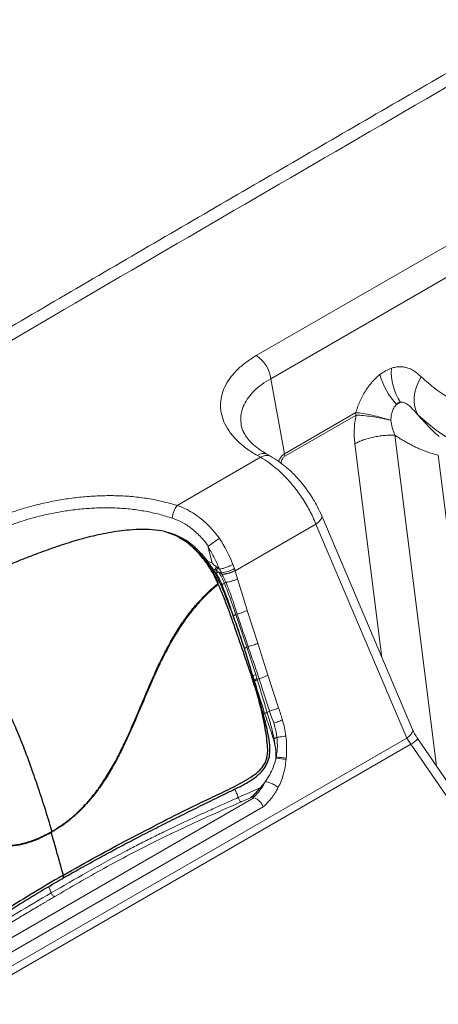
# Model space of a CAD drawing. Units: millimetres. Extents: x 0 to 420, y 0 to 297.
# Drawn here: x 225 to 235, y 241 to 265 of the extents above; entities that cross this region are included whole.
import ezdxf

# ---------------------------------------------------------------- set-up
doc = ezdxf.new("R2010")
doc.units = ezdxf.units.MM
doc.linetypes.add('SLD-Continua', pattern=[0])

msp = doc.modelspace()

# ---------------------------------------------------------------- linework, layer by layer
at = {"color": 7, "linetype": 'SLD-Continua', "lineweight": 18}
for p, q in [((230.53021, 256.55859), (235.71978, 259.55446)), ((236.06893, 258.98986), (230.87937, 255.99399)), ((230.87937, 255.99399), (231.21368, 254.17022)), ((231.21368, 254.17022), (232.95045, 255.17284)), ((231.22059, 254.10961), (232.95736, 255.11223)), ((230.63301, 254.08177), (230.55666, 254.12475)), ((230.87658, 254.109), (230.80023, 254.15199)), ((228.60237, 252.9095), (230.63301, 254.08177)), ((231.98165, 252.45453), (230.01333, 251.31825)), ((234.19244, 247.2465), (231.98165, 252.45453)), ((234.33128, 247.45286), (232.12049, 252.66089)), ((229.3617, 251.88956), (229.45311, 251.51192)), ((229.99525, 251.37376), (229.95919, 251.47429)), ((229.55569, 251.33667), (229.50969, 251.34552)), ((229.63149, 251.35972), (229.59551, 251.39352)), ((229.61538, 251.28841), (229.60787, 251.29085)), ((229.61444, 251.28618), (229.69346, 251.2359)), ((229.61538, 251.28841), (229.67893, 251.26954)), ((230.01172, 251.32362), (229.99525, 251.37376)), ((230.01333, 251.31825), (230.01172, 251.32362)), ((230.01333, 251.31825), (230.06921, 251.11966)), ((229.7523, 251.0168), (229.78986, 251.03849)), ((230.06921, 251.11966), (230.30736, 250.35648)), ((230.30741, 250.35633), (230.56416, 249.55643)), ((230.23063, 249.42848), (229.96715, 250.22277)), ((230.03266, 250.25112), (230.06364, 250.269)), ((230.3005, 249.45671), (230.03266, 250.25112)), ((230.56418, 249.55635), (230.81179, 248.77636)), ((230.3005, 249.45671), (230.33108, 249.47437)), ((230.51516, 248.79565), (230.3005, 249.45671)), ((230.47661, 248.66795), (230.44475, 248.76858)), ((230.47661, 248.66795), (230.48432, 248.64387)), ((230.54639, 248.69501), (230.51516, 248.79565)), ((230.554, 248.67064), (230.54639, 248.69501)), ((230.55401, 248.67064), (230.59585, 248.69479)), ((230.81179, 248.77636), (231.07359, 247.98369)), ((230.79313, 247.86986), (230.85226, 247.904)), ((230.73202, 247.84855), (230.73277, 247.84613)), ((230.79313, 247.86986), (230.79255, 247.87178)), ((230.9482, 247.22193), (230.96294, 247.22703)), ((230.963, 247.22705), (230.96294, 247.22703)), ((230.963, 247.22705), (231.03122, 247.26643)), ((234.19244, 247.2465), (234.29115, 247.09621)), ((250.14928, 224.36691), (234.45712, 247.22549)), ((249.98331, 224.23764), (234.29115, 247.09621)), ((231.25462, 246.72809), (231.25732, 246.7561)), ((230.08991, 245.79826), (230.62442, 246.03684)), ((221.70749, 240.73406), (230.4699, 245.79249)), ((230.15833, 245.69231), (230.38766, 245.79031)), ((230.49232, 245.8878), (230.38766, 245.79031)), ((230.44526, 245.81478), (230.38766, 245.79031)), ((230.44526, 245.81478), (230.45579, 245.80033)), ((230.69972, 245.57174), (221.90434, 240.49427))]:
    msp.add_line(p, q, dxfattribs=at)
at = {"color": 8, "linetype": 'SLD-Continua', "lineweight": 18}
for p, q in [((234.91473, 246.5589), (233.89997, 254.6204)), ((232.92849, 254.41146), (233.58564, 249.20939)), ((236.13105, 244.7871), (234.95815, 254.13824)), ((229.45311, 251.51192), (229.34884, 251.54543)), ((229.48286, 251.34736), (229.50969, 251.34552)), ((229.53388, 251.25686), (229.55453, 251.25692)), ((229.69721, 250.9774), (229.6776, 250.96141)), ((230.73202, 247.84855), (230.6968, 247.8421)), ((220.01811, 239.06384), (234.19244, 247.2465)), ((220.19763, 238.9602), (234.29115, 247.09621)), ((225.53874, 243.47698), (225.48355, 243.63415))]:
    msp.add_line(p, q, dxfattribs=at)
at = {"color": 7, "linetype": 'SLD-Continua', "lineweight": 25}
for p, q in [((229.58884, 251.02774), (229.5763, 251.05487)), ((229.59996, 251.03605), (229.5854, 251.06747))]:
    msp.add_line(p, q, dxfattribs=at)
at = {"color": 7, "linetype": 'SLD-Continua', "lineweight": 18, "flags": 128}
for points in [[(234.47123, 255.10682), (234.42082, 255.20321), (234.38688, 255.31003), (234.37009, 255.42512), (234.37079, 255.54618), (234.38897, 255.67078), (234.42426, 255.79641), (234.47595, 255.92055), (234.54301, 256.04072)], [(240.60679, 254.88974), (240.29788, 254.71977), (239.98815, 254.56605), (239.67818, 254.42885), (239.36853, 254.30843), (239.05976, 254.205), (238.75244, 254.11876), (238.44714, 254.04986), (238.1444, 253.99843), (237.84479, 253.96456), (237.54885, 253.94832), (237.25712, 253.94973), (236.97014, 253.9688), (236.68842, 254.00548), (236.4125, 254.05971), (236.14286, 254.13139), (235.88, 254.22039), (235.62441, 254.32655), (235.37655, 254.44967), (235.13687, 254.58953), (234.90581, 254.74587), (234.6838, 254.9184), (234.47123, 255.10682)], [(230.85226, 247.904), (230.90228, 247.75893), (230.9523, 247.61386)]]:
    msp.add_lwpolyline(points, dxfattribs=at)
at = {"color": 8, "linetype": 'SLD-Continua', "lineweight": 18, "flags": 128}
for points in [[(231.98165, 252.45453), (232.03969, 252.50195), (232.08387, 252.54808), (232.11256, 252.59121), (232.12471, 252.62977), (232.12049, 252.66089)], [(234.33128, 247.45286), (234.3355, 247.42173), (234.32335, 247.38318), (234.29466, 247.34005), (234.25048, 247.29392), (234.19244, 247.2465)]]:
    msp.add_lwpolyline(points, dxfattribs=at)
at = {"color": 7, "linetype": 'SLD-Continua', "lineweight": 25, "flags": 128}
for points in [[(228.64138, 252.14187), (228.84338, 252.01541), (229.03667, 251.84571), (229.15627, 251.72081), (229.27041, 251.58658), (229.38816, 251.4229), (229.49383, 251.24394), (229.58435, 251.06317), (229.58435, 251.06317), (229.58435, 251.06317)], [(229.58685, 250.97512), (229.58646, 250.97483), (229.58442, 250.97409)]]:
    msp.add_lwpolyline(points, dxfattribs=at)
at = {"color": 8, "linetype": 'SLD-Continua', "lineweight": 25, "flags": 128}
msp.add_lwpolyline([(229.58273, 250.99645), (229.58513, 250.99241), (229.58699, 250.98845), (229.58823, 250.98473), (229.5888, 250.98138), (229.58869, 250.97855), (229.5879, 250.97634), (229.58685, 250.97512)], dxfattribs=at)
at = {"color": 7, "linetype": 'SLD-Continua', "lineweight": 18}
for centre, radius, start, end in [((230.11129, 255.90925), 0.77274, 6.295256, 57.171155), ((235.21357, 256.54968), 1.7353, 195.175776, 222.892734), ((235.25145, 256.18463), 1.43708, 177.390504, 212.13937), ((234.71886, 254.08566), 1.49968, 117.14698, 121.188917), ((234.08284, 255.27123), 1.13665, 184.965656, 188.041123), ((232.34606, 254.26861), 1.13665, 184.965656, 188.041123), ((229.03519, 252.57212), 0.54878, 142.063653, 177.088465), ((226.79509, 250.24453), 3.39468, 21.239071, 33.279925), ((229.4209, 251.45647), 0.14211, 308.668545, 344.880675), ((229.44431, 251.45705), 0.16401, 312.776117, 337.208062), ((229.67064, 251.26382), 0.06048, 156.010266, 158.308891), ((229.59262, 252.06369), 0.79882, 276.202757, 300.267713), ((229.91733, 251.06128), 0.80567, 280.462955, 298.957891), ((230.36129, 249.09082), 0.33287, 284.520954, 297.532902), ((230.39415, 248.98411), 0.32673, 284.618355, 297.772382), ((230.66417, 242.395), 4.37314, 82.240438, 85.48984), ((229.48218, 246.83876), 1.42347, 313.154633, 332.622232)]:
    msp.add_arc(centre, radius, start, end, dxfattribs=at)
at = {"color": 8, "linetype": 'SLD-Continua', "lineweight": 18}
for centre, radius, start, end in [((230.70091, 253.93751), 0.23636, 65.150532, 127.609889), ((230.77809, 253.88702), 0.24284, 66.04248, 126.683714), ((233.75583, 247.95469), 1.0117, 301.946455, 313.882421)]:
    msp.add_arc(centre, radius, start, end, dxfattribs=at)
at = {"color": 8, "linetype": 'SLD-Continua', "lineweight": 25}
msp.add_arc((229.5817, 251.04899), 0.02242, 288.568582, 324.674481, dxfattribs=at)
at = {"color": 7, "linetype": 'SLD-Continua', "lineweight": 18}
for points, knots in [([(263.74276, 279.69144), (262.9697, 279.25867), (260.72787, 278.00366), (257.02569, 275.9214), (252.63986, 273.44254), (248.26524, 270.95709), (243.90167, 268.46515), (239.54923, 265.96674), (235.20793, 263.46186), (230.87781, 260.95053), (226.55891, 258.43277), (222.2512, 255.90863), (217.95493, 253.37798), (214.05861, 251.07179), (211.59776, 249.60726), (210.56147, 248.99053)], [0, 0, 0, 0, 0.04295271, 0.12456006, 0.20616743, 0.28777482, 0.36938222, 0.45098964, 0.53259707, 0.61420451, 0.69581196, 0.77741942, 0.85902689, 0.94063438, 1, 1, 1, 1]), ([(211.06972, 248.94829), (213.98066, 250.67734), (219.80254, 254.13545), (228.59515, 259.28889), (237.43096, 264.41762), (246.31514, 269.51843), (255.24212, 274.5943), (261.23239, 277.95519), (264.22752, 279.63563)], [0, 0, 0, 0, 0.16666682, 0.333333486, 0.499999999, 0.666667128, 0.833333795, 1, 1, 1, 1]), ([(230.55666, 254.12475), (230.46652, 254.17949), (230.28636, 254.28889), (230.06639, 254.47698), (229.88852, 254.67851), (229.75905, 254.89196), (229.67935, 255.11316), (229.65101, 255.33843), (229.67445, 255.56389), (229.74934, 255.78565), (229.87415, 256.00002), (230.04763, 256.20283), (230.26349, 256.3925), (230.44126, 256.50319), (230.53021, 256.55859)], [0, 0, 0, 0, 0.08357042, 0.16701528, 0.25036884, 0.33363139, 0.41682458, 0.5, 0.58317028, 0.66636347, 0.74963116, 0.83297957, 0.91642442, 1, 1, 1, 1]), ([(233.81587, 256.25006), (233.85167, 256.26073), (233.92302, 256.28199), (234.02655, 256.29088), (234.12632, 256.2835), (234.23095, 256.25652), (234.33772, 256.20569), (234.44438, 256.13084), (234.50999, 256.07089), (234.54301, 256.04072)], [0, 0, 0, 0, 0.12496844, 0.24901345, 0.37235579, 0.49918553, 0.66439133, 0.83104849, 1, 1, 1, 1]), ([(232.95045, 255.17284), (232.9646, 255.21796), (232.99293, 255.30827), (233.04744, 255.44151), (233.11041, 255.57086), (233.20604, 255.73577), (233.31787, 255.88563), (233.44094, 256.01462), (233.5061, 256.06843), (233.53878, 256.09541)], [0, 0, 0, 0, 0.1248008, 0.24976035, 0.37540378, 0.5000929, 0.75023263, 0.8747356, 1, 1, 1, 1]), ([(233.53878, 256.09541), (233.58432, 256.12825), (233.67563, 256.19411), (233.76904, 256.23138), (233.81587, 256.25006)], [0, 0, 0, 0, 0.49870218, 1, 1, 1, 1]), ([(234.54301, 256.04072), (234.65834, 255.93869), (234.89065, 255.73318), (235.27615, 255.48298), (235.68966, 255.27691), (236.131, 255.12268), (236.59598, 255.02182), (237.08052, 254.9764), (237.5801, 254.987), (238.09004, 255.05336), (238.60522, 255.17375), (239.12069, 255.34695), (239.63218, 255.56542), (239.96958, 255.75077), (240.13708, 255.84279)], [0, 0, 0, 0, 0.08106676, 0.16329218, 0.24649682, 0.33058437, 0.41515694, 0.5, 0.58484029, 0.66941287, 0.75350318, 0.83670512, 0.91893056, 1, 1, 1, 1]), ([(233.94224, 255.36859), (233.92243, 255.34698), (233.88172, 255.30258), (233.8384, 255.20927), (233.80939, 255.10103), (233.80619, 255.02423), (233.80452, 254.98426)], [0, 0, 0, 0, 0.22692685, 0.46624385, 0.72221068, 1, 1, 1, 1]), ([(234.0346, 255.42014), (234.01684, 255.41681), (233.9814, 255.41019), (233.95527, 255.38243), (233.94224, 255.36859)], [0, 0, 0, 0, 0.501266761, 1, 1, 1, 1]), ([(234.47123, 255.10682), (234.4375, 255.14411), (234.37594, 255.21217), (234.28876, 255.30347), (234.20564, 255.37656), (234.12134, 255.42697), (234.06167, 255.42227), (234.0346, 255.42014)], [0, 0, 0, 0, 0.25879315, 0.47231172, 0.64123842, 0.8372251, 1, 1, 1, 1]), ([(232.95736, 255.11223), (232.94618, 255.05187), (232.92384, 254.93118), (232.9111, 254.75274), (232.91118, 254.57825), (232.92271, 254.46716), (232.92849, 254.41146)], [0, 0, 0, 0, 0.25047773, 0.50079723, 0.74969635, 1, 1, 1, 1]), ([(233.80452, 254.98426), (233.7263, 255.00781), (233.56984, 255.05492), (233.33816, 255.11104), (233.12288, 255.15361), (233.00793, 255.16643), (232.95045, 255.17284)], [0, 0, 0, 0, 0.25, 0.5, 0.75, 1, 1, 1, 1]), ([(232.95736, 255.11223), (233.01537, 255.10891), (233.1314, 255.10227), (233.34493, 255.0743), (233.57343, 255.0355), (233.72749, 255.00134), (233.80452, 254.98426)], [0, 0, 0, 0, 0.25, 0.5, 0.75, 1, 1, 1, 1]), ([(234.47123, 255.10682), (234.51508, 255.05603), (234.60294, 254.95426), (234.7336, 254.81556), (234.86241, 254.68822), (234.94125, 254.62231), (234.98065, 254.58937)], [0, 0, 0, 0, 0.24890753, 0.49871351, 0.74950599, 1, 1, 1, 1]), ([(230.80044, 254.15187), (230.72401, 254.19833), (230.57794, 254.28711), (230.41739, 254.42526), (230.30322, 254.55275), (230.22937, 254.66724), (230.18428, 254.76748), (230.1707, 254.82649), (230.16431, 254.85425)], [0, 0, 0, 0, 0.21076705, 0.40278531, 0.57695574, 0.73409567, 0.87491447, 1, 1, 1, 1]), ([(233.80452, 254.98426), (233.81273, 254.92419), (233.83024, 254.79603), (233.87578, 254.68133), (233.89997, 254.6204)], [0, 0, 0, 0, 0.46875997, 1, 1, 1, 1]), ([(233.89997, 254.62041), (233.85888, 254.62119), (233.77557, 254.62279), (233.64531, 254.61501), (233.51258, 254.59941), (233.38051, 254.57532), (233.25282, 254.54354), (233.13319, 254.50486), (233.0234, 254.46102), (232.95984, 254.42783), (232.92849, 254.41146)], [0, 0, 0, 0, 0.121118973, 0.245504515, 0.372167225, 0.5, 0.627832775, 0.754495485, 0.878881027, 1, 1, 1, 1]), ([(233.89997, 254.6204), (233.92949, 254.60111), (233.9886, 254.56246), (234.08009, 254.5064), (234.17211, 254.45283), (234.26652, 254.40103), (234.35694, 254.35451), (234.44809, 254.31067), (234.53625, 254.27138), (234.62486, 254.23526), (234.72573, 254.19834), (234.83994, 254.16239), (234.91827, 254.14638), (234.95815, 254.13824)], [0, 0, 0, 0, 0.080489128, 0.161174051, 0.246564585, 0.32768503, 0.41491354, 0.490663809, 0.576076839, 0.658350813, 0.740079422, 0.867683903, 1, 1, 1, 1]), ([(230.63301, 254.08177), (230.69981, 254.04106), (230.83427, 253.95913), (231.03377, 253.79982), (231.22864, 253.61616), (231.39154, 253.43467), (231.52604, 253.26394), (231.63494, 253.11046), (231.73482, 252.95318), (231.82582, 252.79225), (231.9092, 252.62731), (231.95701, 252.51331), (231.98165, 252.45453)], [0, 0, 0, 0, 0.12403367, 0.249667, 0.37276883, 0.49949087, 0.57998926, 0.66337314, 0.74964441, 0.82775706, 0.91120887, 1, 1, 1, 1]), ([(232.12035, 252.66122), (232.08786, 252.73313), (232.02761, 252.86647), (231.92449, 253.04821), (231.83038, 253.19529), (231.74965, 253.3091), (231.68582, 253.39254), (231.63033, 253.46124), (231.56892, 253.53359), (231.48625, 253.62472), (231.37647, 253.73552), (231.2374, 253.86033), (231.06758, 253.99342), (230.94344, 254.06855), (230.87679, 254.10889)], [0, 0, 0, 0, 0.12262727, 0.22736779, 0.31436426, 0.38372825, 0.43553927, 0.47148582, 0.51615473, 0.57788078, 0.65684552, 0.75329669, 0.86755148, 1, 1, 1, 1]), ([(218.60516, 246.36354), (218.53565, 246.40234), (218.3973, 246.47957), (218.2134, 246.60705), (218.0543, 246.74418), (217.90564, 246.90592), (217.77783, 247.09442), (217.68289, 247.30866), (217.6306, 247.52774), (217.61807, 247.74871), (217.64307, 247.96892), (217.69836, 248.16814), (217.77311, 248.34706), (217.85717, 248.50439), (217.95756, 248.6602), (218.1187, 248.8759), (218.36528, 249.14812), (218.71049, 249.46966), (219.0804, 249.78417), (219.46748, 250.09088), (219.87222, 250.38724), (220.29697, 250.67343), (220.74316, 250.94845), (221.20663, 251.21022), (221.6846, 251.45883), (222.17483, 251.69923), (222.68886, 251.94083), (223.20553, 252.17921), (223.72461, 252.41517), (224.17825, 252.60321), (224.57965, 252.74817), (224.91661, 252.85458), (225.26337, 252.94693), (225.62223, 253.02381), (225.99148, 253.08416), (226.3694, 253.12662), (226.75273, 253.14949), (227.13787, 253.15062), (227.52009, 253.12846), (227.89316, 253.08035), (228.25678, 253.00808), (228.48632, 252.9426), (228.60237, 252.9095)], [0, 0, 0, 0, 0.01581634, 0.03147636, 0.04691874, 0.06252146, 0.08329267, 0.1041395, 0.12506079, 0.14585632, 0.16670565, 0.18752026, 0.2029668, 0.21884186, 0.23416284, 0.25006666, 0.28540404, 0.32110827, 0.35725202, 0.39314123, 0.42865591, 0.46419843, 0.49993838, 0.53543019, 0.5702684, 0.60519608, 0.64067623, 0.67873415, 0.71342988, 0.74878717, 0.7700523, 0.79087288, 0.81159678, 0.83248658, 0.85344557, 0.87432584, 0.89541388, 0.9164136, 0.93724694, 0.95813491, 0.97883619, 1, 1, 1, 1]), ([(229.63304, 252.10729), (229.59825, 252.15355), (229.52896, 252.24565), (229.4142, 252.37484), (229.29387, 252.49381), (229.15168, 252.61517), (228.98753, 252.73095), (228.7988, 252.83641), (228.6677, 252.88519), (228.60237, 252.9095)], [0, 0, 0, 0, 0.12588373, 0.25067918, 0.3783722, 0.50012628, 0.66911895, 0.83510538, 1, 1, 1, 1]), ([(228.48711, 252.59999), (228.56875, 252.56844), (228.73327, 252.50486), (228.96994, 252.34437), (229.1507, 252.17647), (229.27678, 252.03119), (229.32843, 251.96282), (229.3513, 251.93255)], [0, 0, 0, 0, 0.24505326, 0.49380791, 0.77538174, 0.90054971, 1, 1, 1, 1]), ([(229.36306, 251.9168), (229.38086, 251.9307), (229.41646, 251.9585), (229.48922, 252.01097), (229.56585, 252.06392), (229.61063, 252.09283), (229.63304, 252.10729)], [0, 0, 0, 0, 0.24999658, 0.49991304, 0.74976607, 1, 1, 1, 1]), ([(229.3513, 251.93255), (229.35327, 251.92993), (229.3572, 251.92469), (229.3611, 251.91943), (229.36306, 251.9168)], [0, 0, 0, 0, 0.50012045, 1, 1, 1, 1]), ([(229.36306, 251.9168), (229.36215, 251.91577), (229.36003, 251.91338), (229.3589, 251.90556), (229.35995, 251.8972), (229.36134, 251.89113), (229.3617, 251.88956)], [0, 0, 0, 0, 0.176982079, 0.410295057, 0.846673237, 1, 1, 1, 1]), ([(229.3617, 251.88956), (229.41369, 251.8039), (229.51761, 251.63267), (229.59354, 251.45068), (229.63149, 251.35972)], [0, 0, 0, 0, 0.50020201, 1, 1, 1, 1]), ([(229.55809, 251.41941), (229.54539, 251.42802), (229.52422, 251.44238), (229.4976, 251.46264), (229.48001, 251.47756), (229.46734, 251.48989), (229.4591, 251.49959), (229.45449, 251.50748), (229.4535, 251.51067), (229.45311, 251.51192)], [0, 0, 0, 0, 0.34353256, 0.57276517, 0.72620631, 0.8296304, 0.93365886, 0.97408995, 1, 1, 1, 1]), ([(229.63149, 251.35972), (229.65298, 251.36274), (229.68603, 251.36738), (229.74335, 251.3831), (229.79038, 251.3983), (229.83814, 251.41624), (229.89798, 251.44148), (229.93508, 251.46136), (229.95919, 251.47429)], [0, 0, 0, 0, 0.23945684, 0.36836066, 0.5, 0.63163934, 0.76054316, 1, 1, 1, 1]), ([(229.55453, 251.25692), (229.55438, 251.26422), (229.55408, 251.2793), (229.55419, 251.30098), (229.55469, 251.32101), (229.55536, 251.33145), (229.55569, 251.33667)], [0, 0, 0, 0, 0.24197088, 0.499998319, 0.749999159, 1, 1, 1, 1]), ([(229.60787, 251.29085), (229.59958, 251.28562), (229.58289, 251.27509), (229.56402, 251.263), (229.55453, 251.25692)], [0, 0, 0, 0, 0.496793775, 1, 1, 1, 1]), ([(229.55453, 251.25692), (229.58144, 251.21171), (229.63511, 251.12152), (229.67644, 251.02607), (229.69705, 250.97847)], [0, 0, 0, 0, 0.50128911, 1, 1, 1, 1]), ([(229.55569, 251.33667), (229.56544, 251.33126), (229.58493, 251.32043), (229.60022, 251.30071), (229.60787, 251.29085)], [0, 0, 0, 0, 0.4998722, 1, 1, 1, 1]), ([(229.55809, 251.41941), (229.56433, 251.41522), (229.57371, 251.40893), (229.58618, 251.40025), (229.5924, 251.39576), (229.59551, 251.39352)], [0, 0, 0, 0, 0.49984328, 0.74989138, 1, 1, 1, 1]), ([(229.61444, 251.28618), (229.61335, 251.28696), (229.61117, 251.28853), (229.60897, 251.29008), (229.60787, 251.29085)], [0, 0, 0, 0, 0.49937235, 1, 1, 1, 1]), ([(229.7523, 251.0168), (229.73244, 251.06272), (229.69249, 251.1551), (229.64056, 251.24231), (229.61444, 251.28618)], [0, 0, 0, 0, 0.49705664, 1, 1, 1, 1]), ([(229.63149, 251.35972), (229.63945, 251.3493), (229.65702, 251.32631), (229.67194, 251.29396), (229.67751, 251.27448), (229.67893, 251.26954)], [0, 0, 0, 0, 0.38233708, 0.84339997, 1, 1, 1, 1]), ([(229.67893, 251.26954), (229.68073, 251.26406), (229.68447, 251.25264), (229.69039, 251.24162), (229.69346, 251.2359)], [0, 0, 0, 0, 0.48045179, 1, 1, 1, 1]), ([(229.69346, 251.2359), (229.71627, 251.2376), (229.7635, 251.24111), (229.8525, 251.26145), (229.94154, 251.29018), (229.98886, 251.31273), (230.01172, 251.32362)], [0, 0, 0, 0, 0.24148827, 0.5, 0.75851173, 1, 1, 1, 1]), ([(229.69346, 251.2359), (229.69391, 251.23509), (229.6947, 251.23364), (229.69549, 251.23219), (229.69584, 251.23155)], [0, 0, 0, 0, 0.559794134, 1, 1, 1, 1]), ([(230.01333, 251.31825), (229.98968, 251.30707), (229.94238, 251.28473), (229.85471, 251.25683), (229.76699, 251.23684), (229.71956, 251.23332), (229.69584, 251.23155)], [0, 0, 0, 0, 0.25000001, 0.50000001, 0.75000001, 1, 1, 1, 1]), ([(229.69584, 251.23155), (229.70428, 251.21582), (229.72549, 251.1763), (229.75726, 251.11194), (229.77898, 251.063), (229.78986, 251.03849)], [0, 0, 0, 0, 0.24822129, 0.62346432, 1, 1, 1, 1]), ([(229.75228, 251.01679), (229.74317, 251.01146), (229.72947, 251.00343), (229.71111, 250.99308), (229.70234, 250.98714), (229.69846, 250.98339), (229.69721, 250.981), (229.69694, 250.97951), (229.69702, 250.97881), (229.69705, 250.97847)], [0, 0, 0, 0, 0.49738472, 0.74815023, 0.87409785, 0.93701807, 0.97068544, 0.98557876, 1, 1, 1, 1]), ([(230.03266, 250.25112), (229.98971, 250.37647), (229.9029, 250.6298), (229.80283, 250.88691), (229.75228, 251.01679)], [0, 0, 0, 0, 0.49481395, 1, 1, 1, 1]), ([(230.06921, 251.11966), (230.04952, 251.11055), (230.00912, 251.09185), (229.93552, 251.0676), (229.85875, 251.04808), (229.81319, 251.04174), (229.78986, 251.03849)], [0, 0, 0, 0, 0.24406279, 0.50063309, 0.74430055, 1, 1, 1, 1]), ([(229.78986, 251.03849), (229.80424, 251.00438), (229.84737, 250.90202), (229.91132, 250.73038), (229.98661, 250.50791), (230.03618, 250.35417), (230.06364, 250.269)], [0, 0, 0, 0, 0.13359929, 0.40092499, 0.66814807, 1, 1, 1, 1]), ([(229.69705, 250.97847), (229.69708, 250.97829), (229.69713, 250.97793), (229.69718, 250.97758), (229.69721, 250.9774)], [0, 0, 0, 0, 0.49949122, 1, 1, 1, 1]), ([(229.96715, 250.22277), (229.92697, 250.34654), (229.84568, 250.59699), (229.74708, 250.84962), (229.69721, 250.9774)], [0, 0, 0, 0, 0.49420315, 1, 1, 1, 1]), ([(230.03266, 250.25112), (230.02807, 250.24848), (230.01881, 250.24314), (230.00246, 250.23555), (229.98505, 250.22853), (229.97308, 250.22468), (229.96715, 250.22277)], [0, 0, 0, 0, 0.24773342, 0.5000042, 0.75227282, 1, 1, 1, 1]), ([(230.06364, 250.269), (230.07239, 250.24219), (230.11614, 250.10815), (230.20459, 249.84327), (230.28623, 249.60518), (230.33108, 249.47437)], [0, 0, 0, 0, 0.10123833, 0.50620084, 1, 1, 1, 1]), ([(230.56418, 249.55635), (230.54797, 249.54796), (230.51498, 249.53086), (230.45477, 249.50745), (230.3915, 249.48743), (230.35099, 249.47867), (230.33108, 249.47437)], [0, 0, 0, 0, 0.24564354, 0.5, 0.75435646, 1, 1, 1, 1]), ([(230.3005, 249.45671), (230.29559, 249.45411), (230.28567, 249.44884), (230.26815, 249.44127), (230.24955, 249.43425), (230.23689, 249.43039), (230.23063, 249.42848)], [0, 0, 0, 0, 0.24747336, 0.50000016, 0.75252689, 1, 1, 1, 1]), ([(230.33108, 249.47437), (230.34357, 249.43813), (230.38104, 249.32943), (230.44458, 249.14515), (230.52113, 248.9215), (230.57094, 248.77037), (230.59585, 248.69479)], [0, 0, 0, 0, 0.13942508, 0.41827528, 0.70911825, 1, 1, 1, 1]), ([(230.554, 248.67064), (230.54643, 248.66684), (230.5331, 248.66014), (230.50877, 248.65091), (230.49295, 248.64636), (230.48432, 248.64387)], [0, 0, 0, 0, 0.37412436, 0.65884864, 1, 1, 1, 1]), ([(230.73202, 247.84855), (230.69076, 247.98091), (230.60786, 248.24679), (230.52562, 248.51112), (230.48432, 248.64387)], [0, 0, 0, 0, 0.49778723, 1, 1, 1, 1]), ([(230.79255, 247.87178), (230.75289, 248.00481), (230.67322, 248.27197), (230.59386, 248.53738), (230.55401, 248.67064)], [0, 0, 0, 0, 0.49791976, 1, 1, 1, 1]), ([(230.81179, 248.77636), (230.79099, 248.76536), (230.75248, 248.74499), (230.67628, 248.71562), (230.6251, 248.70237), (230.59585, 248.69479)], [0, 0, 0, 0, 0.33494195, 0.61983641, 1, 1, 1, 1]), ([(230.59585, 248.69479), (230.61238, 248.64362), (230.66323, 248.48625), (230.74594, 248.22278), (230.81682, 248.01026), (230.85226, 247.904)], [0, 0, 0, 0, 0.19413536, 0.59704506, 1, 1, 1, 1]), ([(231.07359, 247.98369), (231.05401, 247.97367), (231.0173, 247.95487), (230.95483, 247.93161), (230.89981, 247.91478), (230.86711, 247.90737), (230.85226, 247.904)], [0, 0, 0, 0, 0.30813826, 0.57758008, 0.80822838, 1, 1, 1, 1]), ([(231.07359, 247.98369), (231.08883, 247.93496), (231.10496, 247.8834), (231.12776, 247.81026), (231.14294, 247.76149), (231.15727, 247.71556), (231.16488, 247.69119)], [0, 0, 0, 0, 0.49999996, 0.52901403, 0.74999999, 1, 1, 1, 1]), ([(230.9482, 247.22193), (230.91311, 247.32685), (230.84337, 247.5354), (230.76949, 247.74298), (230.73277, 247.84613)], [0, 0, 0, 0, 0.50308675, 1, 1, 1, 1]), ([(230.96294, 247.22703), (230.93865, 247.33603), (230.89025, 247.55327), (230.82541, 247.76458), (230.79311, 247.86986)], [0, 0, 0, 0, 0.50180305, 1, 1, 1, 1]), ([(231.16488, 247.69119), (231.14986, 247.68341), (231.11981, 247.66785), (231.06582, 247.64639), (231.00882, 247.62748), (230.97114, 247.6184), (230.9523, 247.61386)], [0, 0, 0, 0, 0.25, 0.50000001, 0.75000001, 1, 1, 1, 1]), ([(231.16488, 247.69119), (231.18304, 247.62764), (231.21937, 247.50051), (231.23884, 247.36685), (231.24859, 247.3)], [0, 0, 0, 0, 0.49987905, 1, 1, 1, 1]), ([(230.9523, 247.61386), (230.96615, 247.57013), (230.99083, 247.49222), (231.01635, 247.37555), (231.02626, 247.30287), (231.03122, 247.26643)], [0, 0, 0, 0, 0.389528568, 0.693894244, 1, 1, 1, 1]), ([(234.45706, 247.22557), (234.42953, 247.26815), (234.38062, 247.34383), (234.34619, 247.41991), (234.33114, 247.45318)], [0, 0, 0, 0, 0.56265745, 1, 1, 1, 1]), ([(231.00806, 246.75459), (231.00669, 246.83435), (231.00395, 246.99349), (230.96675, 247.14591), (230.9482, 247.22193)], [0, 0, 0, 0, 0.50121897, 1, 1, 1, 1]), ([(231.01347, 246.78089), (231.0106, 246.85635), (231.00487, 247.00678), (230.97692, 247.15379), (230.963, 247.22705)], [0, 0, 0, 0, 0.50165598, 1, 1, 1, 1]), ([(231.03122, 247.26643), (231.03642, 247.2017), (231.04548, 247.08884), (231.03707, 246.92574), (231.02137, 246.82934), (231.01347, 246.78089)], [0, 0, 0, 0, 0.40089328, 0.69890643, 1, 1, 1, 1]), ([(231.24859, 247.3), (231.24545, 247.29927), (231.23635, 247.29714), (231.20457, 247.29027), (231.15204, 247.28088), (231.08616, 247.27181), (231.04812, 247.26809), (231.03122, 247.26643)], [0, 0, 0, 0, 0.05267076, 0.15269275, 0.50015126, 0.77791299, 1, 1, 1, 1]), ([(231.24859, 247.3), (231.25738, 247.20976), (231.27498, 247.02925), (231.26321, 246.84715), (231.25732, 246.7561)], [0, 0, 0, 0, 0.49997865, 1, 1, 1, 1]), ([(231.00806, 246.75459), (230.98773, 246.68022), (230.94984, 246.54162), (230.85834, 246.35035), (230.78381, 246.2399), (230.74621, 246.18417)], [0, 0, 0, 0, 0.36457289, 0.67940461, 1, 1, 1, 1]), ([(231.01347, 246.78089), (231.01251, 246.77596), (231.01079, 246.76718), (231.00889, 246.75844), (231.00806, 246.75459)], [0, 0, 0, 0, 0.56038339, 1, 1, 1, 1]), ([(231.01347, 246.78089), (231.03398, 246.77924), (231.0757, 246.77588), (231.14162, 246.76954), (231.20487, 246.76275), (231.24004, 246.75829), (231.25732, 246.7561)], [0, 0, 0, 0, 0.24564962, 0.5, 0.75435038, 1, 1, 1, 1]), ([(231.25462, 246.72809), (231.24742, 246.6677), (231.23298, 246.5467), (231.19265, 246.36932), (231.13778, 246.19773), (231.087, 246.09276), (231.06171, 246.04046)], [0, 0, 0, 0, 0.2488053, 0.49845166, 0.75012457, 1, 1, 1, 1]), ([(230.62442, 246.03684), (230.60135, 246.01151), (230.55448, 245.96006), (230.51326, 245.91214), (230.49233, 245.8878)], [0, 0, 0, 0, 0.49223719, 1, 1, 1, 1]), ([(230.74621, 246.18417), (230.7116, 246.13946), (230.67586, 246.09329), (230.63559, 246.04898), (230.63064, 246.04357), (230.62691, 246.03953), (230.62442, 246.03684)], [0, 0, 0, 0, 0.88459376, 0.91344446, 0.94229516, 1, 1, 1, 1]), ([(231.06171, 246.04046), (231.0098, 245.95132), (230.90598, 245.77301), (230.76848, 245.63883), (230.69972, 245.57174)], [0, 0, 0, 0, 0.49997269, 1, 1, 1, 1]), ([(231.06171, 246.04046), (231.03991, 246.05785), (231.00637, 246.08459), (230.95012, 246.11738), (230.90453, 246.14021), (230.85886, 246.15895), (230.80232, 246.17754), (230.76832, 246.18156), (230.74621, 246.18417)], [0, 0, 0, 0, 0.23945684, 0.36836066, 0.5, 0.63163934, 0.76054316, 1, 1, 1, 1]), ([(229.38399, 245.48274), (229.50059, 245.53537), (229.73397, 245.64069), (229.97121, 245.74571), (230.08991, 245.79826)], [0, 0, 0, 0, 0.4996299, 1, 1, 1, 1]), ([(230.15833, 245.69231), (230.15222, 245.69619), (230.13955, 245.70423), (230.11914, 245.73068), (230.10103, 245.76388), (230.09353, 245.78708), (230.08991, 245.79826)], [0, 0, 0, 0, 0.24099459, 0.5, 0.75900541, 1, 1, 1, 1]), ([(230.49232, 245.8878), (230.48174, 245.87514), (230.46556, 245.85579), (230.45039, 245.83436), (230.4448, 245.82315), (230.44374, 245.81745), (230.44492, 245.81537), (230.44526, 245.81478)], [0, 0, 0, 0, 0.47217925, 0.72185324, 0.85497363, 0.95854395, 1, 1, 1, 1]), ([(230.45579, 245.80033), (230.45759, 245.79825), (230.46051, 245.79489), (230.4673, 245.79316), (230.4699, 245.79249)], [0, 0, 0, 0, 0.6168557, 1, 1, 1, 1]), ([(230.4699, 245.79249), (230.49128, 245.78581), (230.53405, 245.77245), (230.6011, 245.71972), (230.66097, 245.65061), (230.6868, 245.59804), (230.69972, 245.57174)], [0, 0, 0, 0, 0.24997762, 0.49990774, 0.7497929, 1, 1, 1, 1]), ([(225.62444, 243.38742), (225.82139, 243.50282), (226.21414, 243.73292), (226.8181, 244.07458), (227.44514, 244.41173), (228.09273, 244.74176), (228.76453, 245.06559), (229.45177, 245.38195), (229.9233, 245.58907), (230.15833, 245.69231)], [0, 0, 0, 0, 0.14336683, 0.28588884, 0.4283034, 0.5724121, 0.71360766, 0.85724729, 1, 1, 1, 1]), ([(228.32214, 244.98369), (228.49671, 245.06782), (228.84572, 245.236), (229.20462, 245.40052), (229.38399, 245.48274)], [0, 0, 0, 0, 0.50021389, 1, 1, 1, 1]), ([(227.64508, 244.64615), (227.75653, 244.70277), (227.97942, 244.81602), (228.2079, 244.9278), (228.32214, 244.98369)], [0, 0, 0, 0, 0.4999994, 1, 1, 1, 1]), ([(227.32954, 244.48258), (227.38179, 244.50995), (227.48631, 244.5647), (227.59216, 244.61899), (227.64508, 244.64615)], [0, 0, 0, 0, 0.49998438, 1, 1, 1, 1]), ([(225.53873, 243.47699), (225.82868, 243.64538), (226.26378, 243.89808), (226.86356, 244.23426), (227.17415, 244.39977), (227.32954, 244.48258)], [0, 0, 0, 0, 0.49952285, 0.74960741, 1, 1, 1, 1]), ([(221.82385, 240.86619), (221.97466, 240.98661), (222.27608, 241.22725), (222.77005, 241.58547), (223.28068, 241.94119), (223.74325, 242.24575), (224.14374, 242.49942), (224.47612, 242.70443), (224.74994, 242.86953), (224.96381, 242.9972), (225.11287, 243.08573), (225.23367, 243.15717), (225.32329, 243.21008), (225.38333, 243.24548), (225.44189, 243.27998), (225.49662, 243.3122), (225.55742, 243.34798), (225.59899, 243.37245), (225.62444, 243.38742)], [0, 0, 0, 0, 0.14015567, 0.28010609, 0.4201029, 0.55944116, 0.64197487, 0.72364449, 0.80606283, 0.84156296, 0.87834168, 0.91346584, 0.92832449, 0.94261608, 0.95649325, 0.97025857, 0.98179027, 1, 1, 1, 1]), ([(222.39509, 241.46779), (222.63327, 241.63762), (223.10968, 241.97731), (223.88366, 242.48336), (224.69856, 242.98416), (225.25887, 243.31281), (225.53874, 243.47697)], [0, 0, 0, 0, 0.25021179, 0.5004564, 0.75048585, 1, 1, 1, 1]), ([(225.62444, 243.38742), (225.61638, 243.38994), (225.59973, 243.39516), (225.57419, 243.41651), (225.55203, 243.445), (225.54307, 243.46655), (225.53874, 243.47697)], [0, 0, 0, 0, 0.241874288, 0.5, 0.758125712, 1, 1, 1, 1])]:
    msp.add_open_spline(points, degree=3, knots=knots, dxfattribs=at)
at = {"color": 8, "linetype": 'SLD-Continua', "lineweight": 18}
for points, knots in [([(230.17198, 254.82545), (230.16226, 254.88192), (230.14178, 255.00088), (230.16368, 255.18209), (230.22547, 255.36534), (230.32995, 255.54121), (230.47472, 255.70644), (230.65516, 255.86027), (230.80428, 255.94921), (230.87937, 255.99399)], [0, 0, 0, 0, 0.13041734, 0.2747823, 0.41905723, 0.56428665, 0.7084056, 0.85317682, 1, 1, 1, 1]), ([(231.07108, 253.98518), (231.09029, 254.0234), (231.11886, 254.08029), (231.17104, 254.13945), (231.19961, 254.16007), (231.21368, 254.17022)], [0, 0, 0, 0, 0.50974788, 0.75855517, 1, 1, 1, 1]), ([(231.22059, 254.10961), (231.21206, 254.10346), (231.19432, 254.09064), (231.17151, 254.05712), (231.15222, 254.01454), (231.13796, 253.97383), (231.13332, 253.94747), (231.13179, 253.9388)], [0, 0, 0, 0, 0.179664013, 0.373825318, 0.599629094, 0.868227971, 1, 1, 1, 1]), ([(217.90409, 247.26044), (217.89043, 247.32595), (217.86222, 247.4613), (217.86495, 247.66698), (217.89862, 247.8751), (217.96552, 248.08079), (218.06305, 248.28302), (218.18795, 248.48092), (218.3717, 248.72043), (218.631, 248.99741), (218.97077, 249.30812), (219.33254, 249.61266), (219.71175, 249.91024), (220.11007, 250.199), (220.52874, 250.47807), (220.9925, 250.76085), (221.50446, 251.04464), (222.06489, 251.32835), (222.64081, 251.6034), (223.22524, 251.87326), (223.8084, 252.14092), (224.35883, 252.37), (224.88318, 252.55086), (225.32227, 252.66983), (225.71923, 252.75064), (226.06723, 252.80364), (226.4216, 252.8391), (226.77907, 252.85541), (227.13618, 252.85077), (227.48914, 252.82374), (227.83379, 252.77122), (228.16843, 252.69719), (228.38034, 252.63256), (228.48711, 252.59999)], [0, 0, 0, 0, 0.02124909, 0.04390083, 0.06644926, 0.0890756, 0.11198426, 0.13499199, 0.15806298, 0.19800444, 0.23854941, 0.27925422, 0.31989805, 0.36049299, 0.4011116, 0.44179038, 0.48908991, 0.53644043, 0.58395504, 0.63166768, 0.6791836, 0.72606731, 0.76107977, 0.79575639, 0.8186442, 0.84153163, 0.86452791, 0.8873265, 0.90992946, 0.93253626, 0.9548857, 0.97726778, 1, 1, 1, 1]), ([(229.50969, 251.34552), (229.50843, 251.34596), (229.49765, 251.34975), (229.48672, 251.35367), (229.4769, 251.35704), (229.47667, 251.35712)], [0, 0, 0, 0, 0.11453718, 0.97921467, 1, 1, 1, 1]), ([(230.00733, 246.00479), (230.02246, 245.97218), (230.05432, 245.90354), (230.07766, 245.83451), (230.08991, 245.79826)], [0, 0, 0, 0, 0.47492925, 1, 1, 1, 1])]:
    msp.add_open_spline(points, degree=3, knots=knots, dxfattribs=at)
at = {"color": 7, "linetype": 'SLD-Continua', "lineweight": 25}
for points, knots in [([(228.44642, 252.22034), (228.41866, 252.23195), (228.30104, 252.28114), (228.07461, 252.31541), (227.76615, 252.33344), (227.46816, 252.31635), (227.1886, 252.28419), (226.93244, 252.24446), (226.6821, 252.19558), (226.43963, 252.13785), (226.129, 252.05261), (225.75139, 251.93284), (225.31329, 251.77831), (224.88812, 251.61657), (224.47419, 251.44939), (224.07136, 251.27804), (223.67912, 251.10231), (223.17126, 250.86294), (222.5565, 250.55535), (222.09228, 250.29524), (221.85986, 250.16501)], [0, 0, 0, 0, 0.01333309, 0.05647571, 0.09893151, 0.14235419, 0.17609096, 0.21003862, 0.24376317, 0.27527873, 0.30703331, 0.37009337, 0.43308864, 0.49637465, 0.55934433, 0.62243871, 0.68540904, 0.74846574, 0.87406291, 1, 1, 1, 1]), ([(229.61761, 251.09422), (229.60013, 251.13038), (229.56024, 251.21288), (229.49283, 251.33378), (229.41472, 251.45765), (229.32997, 251.57382), (229.23456, 251.68902), (229.12755, 251.80293), (229.01732, 251.9065), (228.90415, 252.00054), (228.79049, 252.07678), (228.66793, 252.14354), (228.53616, 252.19795), (228.44397, 252.23025), (228.39427, 252.24104), (228.39383, 252.24113)], [0, 0, 0, 0, 0.06689713, 0.15267868, 0.22877481, 0.30887323, 0.39156697, 0.48007685, 0.57498891, 0.65303812, 0.73662229, 0.81932411, 0.90688718, 0.99918322, 1, 1, 1, 1]), ([(228.6233, 252.15652), (228.58117, 252.17704), (228.52671, 252.20357), (228.46938, 252.22187), (228.4564, 252.22602)], [0, 0, 0, 0, 0.77359022, 1, 1, 1, 1]), ([(225.56027, 244.97466), (225.66677, 245.0408), (225.88114, 245.17393), (226.1555, 245.40563), (226.38792, 245.64089), (226.59149, 245.8813), (226.79178, 246.15698), (226.98832, 246.47144), (227.17185, 246.80733), (227.40105, 247.27691), (227.66135, 247.88265), (227.91453, 248.49339), (228.13048, 248.97559), (228.30341, 249.33124), (228.49131, 249.67764), (228.69785, 250.01124), (228.92479, 250.32676), (229.17286, 250.61843), (229.39497, 250.83902), (229.53581, 250.95711), (229.58273, 250.99645)], [0, 0, 0, 0, 0.05855146, 0.1178523, 0.15965618, 0.20175342, 0.25094854, 0.30049852, 0.35222165, 0.40413733, 0.50761684, 0.6110809, 0.66282003, 0.71457231, 0.76634443, 0.81818494, 0.87031891, 0.92218439, 0.97407523, 1, 1, 1, 1]), ([(225.81738, 243.83048), (225.94192, 243.9015), (226.22565, 244.06333), (226.64927, 244.29853), (227.0817, 244.53272), (227.49672, 244.75138), (227.92355, 244.97141), (228.36992, 245.19725), (228.82967, 245.42671), (229.30215, 245.65965), (229.70464, 245.85868), (230.01206, 246.00691), (230.20499, 246.10081), (230.35458, 246.18548), (230.47701, 246.26734), (230.57621, 246.34761), (230.65807, 246.4256), (230.72354, 246.50721), (230.77878, 246.59831), (230.82142, 246.69748), (230.84893, 246.79904), (230.86029, 246.90024), (230.86199, 247.00691), (230.8533, 247.12434), (230.83259, 247.26035), (230.79852, 247.43169), (230.74681, 247.6567), (230.66771, 247.95453), (230.55254, 248.37702), (230.40068, 248.91323), (230.22653, 249.47411), (230.06263, 249.96535), (229.91996, 250.36058), (229.80043, 250.67005), (229.70233, 250.90661), (229.64789, 251.03337), (229.61898, 251.09197), (229.61788, 251.09421)], [0, 0, 0, 0, 0.04646031, 0.10585309, 0.15514815, 0.20236223, 0.25216786, 0.30262485, 0.35373968, 0.40548611, 0.4578212, 0.48425622, 0.50420135, 0.51941527, 0.53302756, 0.54550325, 0.55481565, 0.56400518, 0.57372958, 0.58330044, 0.59264733, 0.60152836, 0.6102747, 0.62106462, 0.63304934, 0.64737643, 0.66845654, 0.6958678, 0.73154722, 0.78821084, 0.84822762, 0.89250348, 0.93012675, 0.96291733, 0.98258754, 0.9993352, 1, 1, 1, 1]), ([(229.58273, 250.99645), (229.58304, 250.99671), (229.58529, 250.99862), (229.5888, 251.00322), (229.59143, 251.01109), (229.5917, 251.01973), (229.58979, 251.02507), (229.58884, 251.02774)], [0, 0, 0, 0, 0.03784848, 0.27763926, 0.51800001, 0.7588846, 1, 1, 1, 1]), ([(229.58435, 251.06317), (229.5858, 251.06343), (229.58755, 251.06374), (229.58722, 251.06307), (229.58717, 251.06295)], [0, 0, 0, 0, 0.82867172, 1, 1, 1, 1]), ([(229.58687, 250.97519), (229.59088, 250.97919), (229.59905, 250.98736), (229.60489, 251.00452), (229.60554, 251.02168), (229.60124, 251.03159), (229.59942, 251.03579)], [0, 0, 0, 0, 0.25525044, 0.52079497, 0.79689406, 1, 1, 1, 1]), ([(229.58442, 250.97409), (229.53772, 250.93515), (229.39754, 250.81827), (229.17642, 250.59973), (228.92986, 250.31093), (228.70367, 249.99759), (228.49761, 249.66581), (228.3096, 249.32022), (228.13665, 248.96561), (227.92026, 248.48407), (227.66611, 247.87326), (227.40473, 247.26723), (227.17424, 246.79648), (226.98987, 246.45995), (226.79177, 246.14363), (226.59041, 245.86692), (226.38482, 245.62441), (226.15191, 245.3889), (225.87834, 245.15747), (225.66582, 245.02529), (225.56047, 244.95976)], [0, 0, 0, 0, 0.02575196, 0.07730771, 0.12887274, 0.18047671, 0.23240925, 0.2840541, 0.33573723, 0.3874622, 0.49104992, 0.59485171, 0.64685478, 0.69901913, 0.74857173, 0.79844939, 0.84059041, 0.88301977, 0.94201229, 1, 1, 1, 1]), ([(225.56027, 244.97466), (225.50131, 245.16817), (225.3882, 245.5394), (225.21306, 246.07426), (225.04255, 246.56444), (224.87097, 247.02444), (224.69779, 247.454), (224.52188, 247.8529), (224.34864, 248.20906), (224.17745, 248.52525), (224.00766, 248.80416), (223.83869, 249.04834), (223.67006, 249.26014), (223.50146, 249.44179), (223.30599, 249.62003), (223.08004, 249.78354), (222.8314, 249.91544), (222.58867, 250.00869), (222.34964, 250.07503), (222.10625, 250.12506), (221.94298, 250.15153), (221.85986, 250.16501)], [0, 0, 0, 0, 0.08536767, 0.16376822, 0.23558016, 0.30119548, 0.36644096, 0.42530604, 0.47838941, 0.52632911, 0.56980507, 0.60953629, 0.64626905, 0.68075418, 0.71371493, 0.76168224, 0.80950703, 0.85468208, 0.90135989, 0.94978769, 1, 1, 1, 1]), ([(225.83495, 243.90869), (225.57265, 243.75485), (225.06244, 243.45563), (224.3388, 243.00494), (223.66219, 242.56357), (223.12877, 242.20734), (222.72809, 241.91406), (222.43331, 241.69817), (222.20174, 241.55559), (222.03272, 241.48118), (221.92667, 241.46046), (221.83243, 241.47684), (221.75798, 241.52297), (221.69909, 241.57759), (221.63991, 241.65451), (221.53077, 241.84025), (221.38524, 242.13536), (221.20909, 242.54349), (221.0475, 242.96739), (220.89402, 243.40003), (220.74388, 243.83645), (220.56425, 244.34277), (220.3923, 244.80862), (220.2292, 245.23749), (220.13709, 245.44764), (220.09106, 245.55267)], [0, 0, 0, 0, 0.100812183, 0.196091627, 0.291413532, 0.386655386, 0.434516111, 0.482373964, 0.530120646, 0.545242794, 0.560313838, 0.576894599, 0.585215502, 0.59354443, 0.604964941, 0.616415123, 0.659007631, 0.701641393, 0.744455798, 0.787424594, 0.830415304, 0.873246338, 0.9374349, 0.968730439, 1, 1, 1, 1]), ([(225.55079, 244.9534), (225.44163, 244.89507), (225.22191, 244.77765), (224.91524, 244.67429), (224.63897, 244.61636), (224.38239, 244.59167), (224.11302, 244.59687), (223.82964, 244.63494), (223.54651, 244.70205), (223.17157, 244.82327), (222.71564, 245.01551), (222.26945, 245.222), (221.91353, 245.37314), (221.64624, 245.47358), (221.37768, 245.55512), (221.10684, 245.61166), (220.83425, 245.63715), (220.56063, 245.62595), (220.33321, 245.58554), (220.19824, 245.54358), (220.15328, 245.5296)], [0, 0, 0, 0, 0.05891184, 0.11857583, 0.16063858, 0.20299571, 0.25244725, 0.30225473, 0.35414709, 0.40623229, 0.5098449, 0.61324386, 0.66487458, 0.71646354, 0.76801429, 0.81954196, 0.87136207, 0.92283315, 0.97429496, 1, 1, 1, 1]), ([(220.16281, 245.55845), (220.20825, 245.57243), (220.34465, 245.61438), (220.57428, 245.65458), (220.8496, 245.66536), (221.12412, 245.63945), (221.39652, 245.58241), (221.66686, 245.50009), (221.93502, 245.39908), (222.29153, 245.24737), (222.7378, 245.04044), (223.19298, 244.84805), (223.56702, 244.72669), (223.8484, 244.65964), (224.13079, 244.62132), (224.39811, 244.61578), (224.6538, 244.64008), (224.92685, 244.69705), (225.23211, 244.79948), (225.4504, 244.91601), (225.56027, 244.97466)], [0, 0, 0, 0, 0.02592392, 0.07781305, 0.12967682, 0.18149808, 0.23364792, 0.28541835, 0.33716893, 0.38890636, 0.49236702, 0.59584312, 0.64758052, 0.69947844, 0.74869259, 0.79823009, 0.84003767, 0.88213201, 0.94067385, 1, 1, 1, 1]), ([(225.83495, 243.90869), (225.77901, 244.10937), (225.68191, 244.45776), (225.57838, 244.80691), (225.53449, 244.95494)], [0, 0, 0, 0, 0.57601547, 1, 1, 1, 1]), ([(221.88901, 241.36284), (221.90729, 241.3651), (221.9486, 241.37022), (222.01803, 241.39013), (222.10215, 241.42391), (222.19829, 241.47663), (222.30687, 241.54864), (222.45322, 241.65665), (222.667, 241.80582), (222.95717, 242.00932), (223.29556, 242.2425), (223.65513, 242.48603), (224.02162, 242.72873), (224.39455, 242.96955), (224.77514, 243.20836), (225.18666, 243.45868), (225.53444, 243.6659), (225.75501, 243.79418), (225.81774, 243.83066)], [0, 0, 0, 0, 0.01242012, 0.02807112, 0.05079396, 0.0757084, 0.10484927, 0.14176085, 0.20399043, 0.28956463, 0.38549971, 0.4804554, 0.57430227, 0.66697754, 0.75845128, 0.84946843, 0.95719424, 1, 1, 1, 1])]:
    msp.add_open_spline(points, degree=3, knots=knots, dxfattribs=at)
at = {"color": 8, "linetype": 'SLD-Continua', "lineweight": 25}
for points, knots in [([(229.5763, 251.05487), (229.5468, 251.11606), (229.48758, 251.23891), (229.38281, 251.41871), (229.26741, 251.58054), (229.14644, 251.72252), (229.00697, 251.86928), (228.83678, 252.02318), (228.64411, 252.15057), (228.50727, 252.19887), (228.44642, 252.22034)], [0, 0, 0, 0, 0.11707938, 0.23507402, 0.35555466, 0.45906863, 0.56333905, 0.71629186, 0.87385028, 1, 1, 1, 1]), ([(225.83495, 243.90869), (226.10148, 244.06014), (226.61992, 244.35474), (227.42322, 244.78554), (228.23917, 245.20579), (228.94256, 245.56357), (229.52436, 245.83747), (229.96489, 246.04606), (230.29926, 246.23019), (230.52426, 246.38325), (230.64778, 246.49505), (230.73362, 246.61539), (230.77859, 246.73045), (230.80168, 246.8324), (230.80974, 246.94814), (230.79447, 247.18807), (230.74191, 247.53685), (230.64333, 247.98976), (230.51781, 248.43448), (230.37588, 248.87379), (230.22458, 249.30954), (230.05055, 249.81909), (229.88658, 250.2896), (229.72889, 250.70647), (229.64197, 250.90426), (229.60121, 250.99701)], [0, 0, 0, 0, 0.10118004, 0.19680716, 0.29247689, 0.38806627, 0.43610164, 0.48413412, 0.53205503, 0.54723236, 0.5623584, 0.57899966, 0.58735092, 0.59571025, 0.60717243, 0.61866439, 0.66141232, 0.70420165, 0.74717228, 0.79029787, 0.83344545, 0.87643277, 0.94085555, 0.97226529, 1, 1, 1, 1]), ([(229.58717, 251.06295), (229.5872, 251.06262), (229.58728, 251.06186), (229.58341, 251.05893), (229.57867, 251.05622), (229.5763, 251.05487)], [0, 0, 0, 0, 0.28398806, 0.64199403, 1, 1, 1, 1]), ([(229.61596, 251.09329), (229.61611, 251.09198), (229.61643, 251.08897), (229.60323, 251.07862), (229.5874, 251.06938), (229.58091, 251.06559)], [0, 0, 0, 0, 0.31158336, 0.71782537, 1, 1, 1, 1]), ([(225.81723, 243.83143), (225.82171, 243.83419), (225.83173, 243.84037), (225.8393, 243.86088), (225.84037, 243.8851), (225.83649, 243.90195), (225.83495, 243.90869)], [0, 0, 0, 0, 0.232101, 0.52024236, 0.80838373, 1, 1, 1, 1])]:
    msp.add_open_spline(points, degree=3, knots=knots, dxfattribs=at)
at = {"color": 7, "linetype": 'SLD-Continua', "lineweight": 18}
for points in [[(230.73202, 247.84855), (230.74316, 247.85203), (230.76543, 247.85898), (230.78351, 247.86751), (230.79255, 247.87178)], [(230.79311, 247.86986), (230.7841, 247.86552), (230.76607, 247.85684), (230.74387, 247.8497), (230.73277, 247.84613)]]:
    msp.add_open_spline(points, degree=3, dxfattribs=at)
at = {"color": 7, "linetype": 'SLD-Continua', "lineweight": 25}
msp.add_open_spline([(225.56027, 244.97466), (225.56092, 244.97169), (225.56223, 244.96577), (225.56071, 244.95859), (225.5569, 244.95383), (225.55283, 244.95354), (225.55079, 244.9534)], degree=3, dxfattribs=at)

doc.saveas('drawing.dxf')
